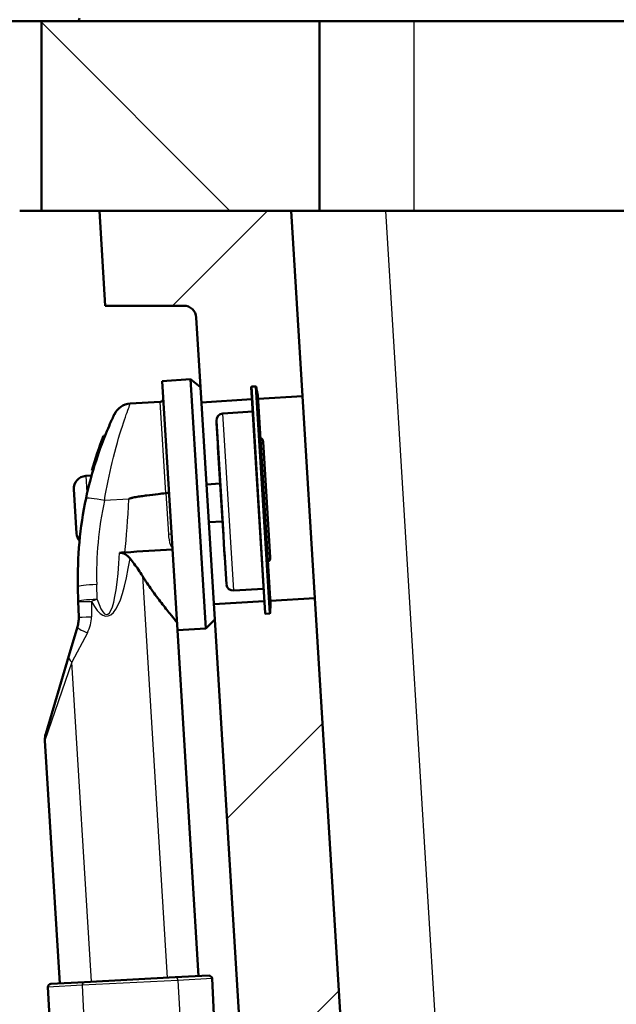
# Paper-space layout 'DS_2' of a CAD drawing. Units: millimetres. Extents: x 0 to 2100, y 0 to 2970.
# Drawn here: x 480 to 575, y 1606 to 1762 of the extents above; entities that cross this region are included whole.
import ezdxf

# ---------------------------------------------------------------- set-up
doc = ezdxf.new("R2010")
doc.units = ezdxf.units.MM
doc.header["$LTSCALE"] = 10
for name, color, linetype, lineweight in [('Dimensions(ISO)', 7, 'Continuous', 25), ('Hatch', 7, 'Continuous', 9), ('Visible Edges(ISO)', 7, 'Continuous', 50), ('Visible Tangent Edges(ISO)', 7, 'Continuous', 25)]:
    doc.layers.add(name, color=color, linetype=linetype, lineweight=lineweight)
doc.styles.add('Text_5.0mm', font='arial.ttf', dxfattribs={"width": 0.9})
doc.dimstyles.new('KS-STANDARD', dxfattribs={"dimscale": 10, "dimtxt": 5, "dimasz": 2.5, "dimexe": 3.175, "dimexo": 0, "dimgap": 0.8, "dimtad": 1, "dimdec": 1, "dimrnd": 1e-08, "dimtxsty": 'Text_5.0mm', "dimcen": 0.09, "dimdle": 10, "dimclrd": 7, "dimclre": 7, "dimclrt": 7, "dimadec": 0, "dimazin": 2, "dimtfac": 0.5, "dimtdec": 4, "dimtmove": 0, "dimatfit": 3, "dimfxl": 1, "dimtolj": 1, "dimlwd": 25, "dimlwe": 25, "dimarcsym": 0})
pattern_1 = [(45, (0, 0), (-22.45064, 22.45064), [])]

# ---------------------------------------------------------------- blocks, each defined once
blk = doc.blocks.new('*D32')
at = {"layer": 'Defpoints', "color": 0, "linetype": 'Continuous', "transparency": 16777216}
for p in [(1004.59, 2085.89), (404.59, 1761.68), (1004.59, 1759.68)]:
    blk.add_point(p, dxfattribs=at)
at = {"layer": 'Dimensions(ISO)', "color": 7, "linetype": 'Continuous', "lineweight": 25, "transparency": 16777216}
for p, q in [((404.59, 1761.68), (404.59, 2117.64)), ((1004.59, 1759.68), (1004.59, 2117.64)), ((429.59, 2085.89), (979.59, 2085.89))]:
    blk.add_line(p, q, dxfattribs=at)
at = {"layer": 'Dimensions(ISO)', "color": 7, "linetype": 'Continuous', "transparency": 16777216}
for points in [[(429.59, 2090.05), (429.59, 2081.72), (404.59, 2085.89)], [(979.59, 2090.05), (979.59, 2081.72), (1004.59, 2085.89)]]:
    blk.add_solid(points, dxfattribs=at)
at = {"layer": 'Dimensions(ISO)', "color": 7, "linetype": 'Continuous', "lineweight": 25, "transparency": 16777216, "insert": (654.83, 2119.42), "char_height": 50, "attachment_point": 4, "style": 'Text_5.0mm'}
blk.add_mtext('\\A1;600', dxfattribs=at)

psp = doc.layouts.new('DS_2')

# ---------------------------------------------------------------- hatches: boundary and pattern name
at = {"layer": 'Hatch'}
h = psp.add_hatch(dxfattribs=at)
h.set_pattern_fill('ANSI31', color=256, scale=254, angle=90, style=0)
h.set_pattern_definition([(135, (0, 0), (-22.45064, -22.45064), [])])
h.paths.add_polyline_path([(527.59, 1731.68), (527.59, 1761.68), (489.09, 1761.68), (483.59, 1761.68), (483.59, 1731.68), (492.75, 1731.68), (523.09, 1731.68)])
h = psp.add_hatch(dxfattribs=at)
h.set_pattern_fill('ANSI31', color=256, scale=254, style=0)
h.set_pattern_definition(pattern_1)
edge = h.paths.add_edge_path()
edge.add_line((508.77, 1703.77), (508.91, 1701.38))
edge.add_line((508.91, 1701.38), (516.9, 1701.87))
edge.add_line((516.9, 1701.87), (516.78, 1703.76))
edge.add_ellipse((516.88, 1703.77), major_axis=(-0.0061, 0.0998), ratio=1, start_angle=0, end_angle=90, ccw=False)
edge.add_line((516.88, 1703.87), (517.48, 1703.91))
edge.add_ellipse((517.49, 1703.81), major_axis=(0.0998, 0.0061), ratio=1, start_angle=8.5388, end_angle=90, ccw=False)
edge.add_ellipse((502.92, 1700.7), major_axis=(3.13, -14.67), ratio=1, start_angle=82.6543, end_angle=90, ccw=False)
edge.add_line((517.87, 1701.93), (524.88, 1702.35))
edge.add_line((524.88, 1702.35), (523.09, 1731.68))
edge.add_line((523.09, 1731.68), (492.75, 1731.68))
edge.add_line((492.75, 1731.68), (493.67, 1716.68))
edge.add_line((493.67, 1716.68), (506.1, 1716.68))
edge.add_ellipse((506.1, 1714.68), major_axis=(2, 0), ratio=1, start_angle=3.5, end_angle=90, ccw=False)
edge.add_line((508.09, 1714.8), (508.77, 1703.77))
h = psp.add_hatch(dxfattribs=at)
h.set_pattern_fill('ANSI31', color=256, scale=254, style=0)
h.set_pattern_definition(pattern_1)
edge = h.paths.add_edge_path()
edge.add_line((510.87, 1669.44), (511.01, 1667.04))
edge.add_line((511.01, 1667.04), (519.3, 1531.5))
edge.add_ellipse((522.3, 1531.68), major_axis=(0.18, -2.99), ratio=1, start_angle=270, end_angle=356.5)
edge.add_line((522.3, 1528.68), (532.27, 1528.68))
edge.add_ellipse((532.27, 1531.68), major_axis=(3, 0), ratio=1, start_angle=270, end_angle=342)
edge.add_line((535.12, 1530.75), (537.55, 1538.23))
edge.add_spline(control_points=[(537.55, 1538.23), (537.69, 1538.65), (537.88, 1539.06), (538.37, 1539.8), (538.66, 1540.13), (539.48, 1540.86), (540.04, 1541.19), (541.27, 1541.62), (541.92, 1541.72), (542.57, 1541.68)], knot_values=[-0.656837, -0.656837, -0.656837, -0.656837, -0.523774, -0.523774, -0.390713, -0.390713, -0.19536, -0.19536, 0, 0, 0, 0], degree=3, periodic=0)
edge.add_line((542.57, 1541.68), (579.51, 1539.7))
edge.add_line((579.51, 1539.7), (649.88, 1535.92))
edge.add_spline(control_points=[(649.88, 1535.92), (650.66, 1535.88), (651.43, 1535.65), (652.11, 1535.26)], knot_values=[5.441412, 5.441412, 5.441412, 5.441412, 8.882351, 8.882351, 8.882351, 8.882351], degree=3, periodic=0)
edge.add_spline(control_points=[(652.11, 1535.26), (652.41, 1535.08), (652.69, 1534.88), (653.43, 1534.22), (653.83, 1533.69), (654.39, 1532.52), (654.56, 1531.88), (654.6, 1531.23)], knot_values=[-0.494479, -0.494479, -0.494479, -0.494479, -0.390745, -0.390745, -0.195377, -0.195377, 0, 0, 0, 0], degree=3, periodic=0)
edge.add_line((654.6, 1531.23), (654.75, 1528.68))
edge.add_line((654.75, 1528.68), (670.25, 1528.68))
edge.add_line((670.25, 1528.68), (669.73, 1537.18))
edge.add_line((669.73, 1537.18), (669.44, 1537.47))
edge.add_line((669.44, 1537.47), (658.17, 1538.82))
edge.add_line((658.17, 1538.82), (658.25, 1539.51))
edge.add_line((658.25, 1539.51), (667.32, 1539.51))
edge.add_line((667.32, 1539.51), (656.05, 1550.39))
edge.add_ellipse((652.58, 1546.79), major_axis=(3.47, 3.6), ratio=1, start_angle=0, end_angle=40.9211)
edge.add_spline(control_points=[(652.85, 1551.78), (647.5, 1552.07), (642.15, 1552.36), (636.8, 1552.65), (627.42, 1553.15), (618.05, 1553.65), (608.67, 1554.16), (599.23, 1554.66), (589.8, 1555.17), (580.36, 1555.67)], knot_values=[0, 0, 0, 0, 22.717431, 22.717431, 22.717431, 62.541782, 62.541782, 62.541782, 102.618522, 102.618522, 102.618522, 102.618522], degree=3, periodic=0)
edge.add_line((580.36, 1555.67), (551.5, 1557.22))
edge.add_ellipse((552.58, 1577.2), major_axis=(-19.97, 1.07), ratio=1, start_angle=6.5724, end_angle=90, ccw=False)
edge.add_line((532.61, 1575.97), (526.84, 1670.41))
edge.add_line((526.84, 1670.41), (519.82, 1669.99))
edge.add_ellipse((504.83, 1669.38), major_axis=(0.6, -14.99), ratio=1, start_angle=82.6543, end_angle=90, ccw=False)
edge.add_ellipse((519.67, 1668.07), major_axis=(-0.0088, -0.0996), ratio=1, start_angle=8.5388, end_angle=90, ccw=False)
edge.add_line((519.68, 1667.97), (519.07, 1667.94))
edge.add_ellipse((519.07, 1668.04), major_axis=(-0.0998, -0.0061), ratio=1, start_angle=0, end_angle=90, ccw=False)
edge.add_line((518.97, 1668.03), (518.85, 1669.93))
edge.add_line((518.85, 1669.93), (510.87, 1669.44))

# ---------------------------------------------------------------- linework, layer by layer
at = {"layer": 'Visible Edges(ISO)'}
for p, q in [((483.59, 1761.68), (440.09, 1761.68)), ((483.59, 1761.68), (483.59, 1731.68)), ((489.09, 1761.68), (483.59, 1761.68)), ((527.59, 1761.68), (489.09, 1761.68)), ((527.59, 1731.68), (527.59, 1761.68)), ((527.59, 1761.68), (542.59, 1761.68)), ((542.59, 1761.68), (887.59, 1761.68)), ((483.59, 1731.68), (480.14, 1731.68)), ((483.59, 1731.68), (527.59, 1731.68)), ((523.09, 1731.68), (492.75, 1731.68)), ((492.75, 1731.68), (493.67, 1716.68)), ((524.88, 1702.35), (523.09, 1731.68)), ((542.59, 1731.68), (527.59, 1731.68)), ((887.59, 1731.68), (542.59, 1731.68)), ((493.67, 1716.68), (506.1, 1716.68)), ((508.09, 1714.8), (508.77, 1703.77)), ((507.19, 1705.03), (502.7, 1704.75)), ((502.7, 1704.75), (505.11, 1665.33)), ((507.19, 1705.03), (509.6, 1665.6)), ((508.77, 1703.77), (507.19, 1705.03)), ((508.77, 1703.77), (511.01, 1667.04)), ((516.78, 1703.76), (518.97, 1668.03)), ((517.48, 1703.91), (516.88, 1703.87)), ((497.64, 1701.18), (502.4, 1701.48)), ((508.91, 1701.38), (516.9, 1701.87)), ((517.87, 1701.93), (524.88, 1702.35)), ((517.89, 1701.61), (519.8, 1670.3)), ((524.88, 1702.35), (526.84, 1670.41)), ((512.29, 1699.61), (517.02, 1699.92)), ((511.27, 1698.45), (512.38, 1680.42)), ((511.27, 1698.38), (511.27, 1698.44)), ((511.27, 1698.38), (511.29, 1698.11)), ((511.29, 1698.11), (511.49, 1694.86)), ((493.41, 1696.06), (493.64, 1696.07)), ((518.69, 1695.12), (519.8, 1676.84)), ((511.49, 1694.86), (511.52, 1694.27)), ((512.24, 1682.59), (511.52, 1694.27)), ((491.54, 1690.6), (491.75, 1690.62)), ((491.44, 1689.79), (490.59, 1689.74)), ((489.14, 1680.63), (488.72, 1687.62)), ((509.71, 1688.4), (511.87, 1688.53)), ((512.24, 1682.59), (512.28, 1681.87)), ((510.07, 1682.41), (512.24, 1682.55)), ((512.28, 1681.87), (512.38, 1680.25)), ((512.38, 1680.25), (512.38, 1680.23)), ((512.52, 1678.01), (512.38, 1680.23)), ((512.6, 1676.66), (512.52, 1678.01)), ((512.54, 1677.75), (512.86, 1672.54)), ((489.35, 1672.2), (489.41, 1669.87)), ((514.01, 1671.6), (518.73, 1671.87)), ((526.84, 1670.41), (519.82, 1669.99)), ((532.61, 1575.97), (526.84, 1670.41)), ((489.48, 1667.42), (489.41, 1669.87)), ((518.85, 1669.93), (510.87, 1669.44)), ((511.01, 1667.04), (509.6, 1665.6)), ((511.01, 1667.04), (519.3, 1531.5)), ((519.68, 1667.97), (519.07, 1667.94)), ((487.91, 1661.25), (489.27, 1665.87)), ((509.6, 1665.6), (505.11, 1665.33)), ((508.45, 1610.61), (505.11, 1665.33)), ((484.25, 1648.91), (487.91, 1661.25)), ((486.48, 1609.45), (484.13, 1647.88)), ((485.09, 1609.38), (490.38, 1609.66)), ((490.38, 1609.66), (504.76, 1610.41)), ((504.76, 1610.41), (510.05, 1610.69)), ((510.58, 1610.22), (515.4, 1518.13)), ((484.61, 1608.86), (485.63, 1589.44))]:
    psp.add_line(p, q, dxfattribs=at)
for centre, radius, start, end in [((489.09, 1762.18), 0.5, 270, 0), ((506.1, 1714.68), 2, 3.5, 90), ((516.88, 1703.77), 0.1, 93.5, 183.5), ((517.49, 1703.81), 0.1, 12.0388, 93.5), ((502.92, 1700.7), 15, 3.5, 12.0388), ((502.37, 1701.98), 0.5, 273.6, 3.5), ((497.83, 1698.19), 3, 93.6, 154.619), ((512.37, 1698.51), 1.1, 93.75, 183.5), ((549.3, 1673.77), 60.16, 158.2529, 163.752), ((517.89, 1695.07), 0.8, 3.5, 63.5), ((490.71, 1687.74), 2, 93.5, 183.5), ((491.44, 1689.89), 0.1, 273.5, 344.4322), ((549.3, 1673.77), 59.96, 168.0321, 181.5), ((491.14, 1680.75), 2, 183.5, 218.7053), ((489.5, 1679.44), 0.1, 354.582, 38.7053), ((512.7, 1676.66), 0.1, 183.5, 201.7179), ((519, 1676.79), 0.8, 303.5, 3.5), ((512.96, 1672.54), 0.1, 183.5, 189.2392), ((513.95, 1672.7), 1.1, 189.2392, 273.25), ((504.83, 1669.38), 15, 354.9612, 3.5), ((519.07, 1668.04), 0.1, 183.5, 273.5), ((519.67, 1668.07), 0.1, 273.5, 354.9612), ((487.13, 1648.06), 3, 163.5, 183.5), ((485.11, 1608.88), 0.5, 93, 183), ((510.08, 1610.19), 0.5, 3, 93)]:
    psp.add_arc(centre, radius, start, end, dxfattribs=at)
for points, knots in [([(495.12, 1699.47), (495.12, 1699.47), (495.04, 1699.31), (494.67, 1698.5), (494.26, 1697.6), (493.22, 1695.06), (492.59, 1693.35), (491.49, 1689.81), (491.02, 1688.03), (490.64, 1686.2)], [2.07224, 2.07224, 2.07224, 2.07224, 2.413096, 2.413096, 2.977161, 2.977161, 3.610285, 3.610285, 4.144482, 4.144482, 4.144482, 4.144482]), ([(503.28, 1687.02), (502.86, 1686.97), (502.46, 1686.92), (501.5, 1686.81), (500.89, 1686.74), (499.97, 1686.62), (499.67, 1686.57), (499.07, 1686.49), (498.78, 1686.44), (498.37, 1686.37), (498.23, 1686.34), (498.01, 1686.3), (497.94, 1686.28), (497.79, 1686.25), (497.73, 1686.23), (497.62, 1686.2), (497.58, 1686.18), (497.52, 1686.16), (497.51, 1686.15), (497.47, 1686.13), (497.45, 1686.12), (497.44, 1686.11), (497.43, 1686.1), (497.43, 1686.09), (497.42, 1686.09), (497.42, 1686.08), (497.42, 1686.08), (497.42, 1686.08)], [1.2607892, 1.2607892, 1.2607892, 1.2607892, 1.3823063, 1.3823063, 1.5501853, 1.5501853, 1.6341247, 1.6341247, 1.7180642, 1.7180642, 1.7586795, 1.7586795, 1.7789871, 1.7789871, 1.7992947, 1.7992947, 1.8109632, 1.8109632, 1.8167974, 1.8167974, 1.8226317, 1.8226317, 1.8241288, 1.8241288, 1.825626, 1.825626, 1.8260946, 1.8260946, 1.8260946, 1.8260946]), ([(503.78, 1687.1), (503.78, 1687.1), (503.78, 1687.1), (503.78, 1687.09), (503.76, 1687.08), (503.71, 1687.07), (503.68, 1687.06), (503.58, 1687.05), (503.53, 1687.04), (503.41, 1687.03), (503.35, 1687.02), (503.28, 1687.02)], [-0.00036461, -0.00036461, -0.00036461, -0.00036461, 0, 0, 0.01974652, 0.01974652, 0.03928081, 0.03928081, 0.05881194, 0.05881194, 0.07834143, 0.07834143, 0.07834143, 0.07834143]), ([(512.38, 1680.42), (512.38, 1680.4), (512.38, 1680.38), (512.38, 1680.35), (512.38, 1680.34), (512.38, 1680.31), (512.38, 1680.3), (512.38, 1680.28), (512.38, 1680.27), (512.38, 1680.25), (512.38, 1680.24), (512.38, 1680.23)], [0, 0, 0, 0, 0.0054945, 0.0054945, 0.010989, 0.010989, 0.0164835, 0.0164835, 0.021978, 0.021978, 0.0274725, 0.0274725, 0.0274725, 0.0274725]), ([(512.52, 1678.01), (512.52, 1677.99), (512.52, 1677.97), (512.52, 1677.94), (512.53, 1677.92), (512.53, 1677.88), (512.53, 1677.86), (512.53, 1677.83), (512.53, 1677.81), (512.54, 1677.78), (512.54, 1677.77), (512.54, 1677.75)], [0, 0, 0, 0, 0.00549466, 0.00549466, 0.01098932, 0.01098932, 0.01648398, 0.01648398, 0.02197864, 0.02197864, 0.0274733, 0.0274733, 0.0274733, 0.0274733]), ([(495.95, 1677.58), (496.03, 1677.58), (496.11, 1677.58), (496.26, 1677.57), (496.34, 1677.55), (496.57, 1677.49), (496.72, 1677.43), (497.13, 1677.19), (497.38, 1676.96), (497.6, 1676.69)], [0, 0, 0, 0, 0.0239905, 0.0239905, 0.0474197, 0.0474197, 0.0956647, 0.0956647, 0.1936355, 0.1936355, 0.1936355, 0.1936355]), ([(499.57, 1673.91), (499.17, 1674.56), (498.72, 1675.21), (498.06, 1676.1), (497.83, 1676.39), (497.6, 1676.69)], [4.5499447, 4.5499447, 4.5499447, 4.5499447, 4.8040956, 4.8040956, 4.9177451, 4.9177451, 4.9177451, 4.9177451]), ([(505.03, 1666.58), (505.03, 1666.58), (504.93, 1666.69), (504.54, 1667.16), (504.25, 1667.52), (503.51, 1668.43), (503.06, 1669), (502.08, 1670.28), (501.54, 1671), (500.55, 1672.41), (500.06, 1673.13), (499.57, 1673.91)], [2.945152, 2.945152, 2.945152, 2.945152, 3.309456, 3.309456, 3.67376, 3.67376, 4.038064, 4.038064, 4.402368, 4.402368, 4.717374, 4.717374, 4.717374, 4.717374]), ([(489.48, 1667.42), (489.49, 1667.16), (489.47, 1666.89), (489.4, 1666.37), (489.35, 1666.12), (489.27, 1665.87)], [-0.2523336, -0.2523336, -0.2523336, -0.2523336, -0.1261668, -0.1261668, 0, 0, 0, 0])]:
    psp.add_open_spline(points, degree=3, knots=knots, dxfattribs=at)
for points, degree in [([(503.28, 1687.02), (503.28, 1687.02), (503.28, 1687.02), (503.28, 1687.02)], 3), ([(496.8, 1677.64), (499.31, 1677.8), (501.82, 1677.96), (504.33, 1678.12)], 3), ([(496.8, 1677.64), (496.37, 1677.61), (495.95, 1677.58)], 2)]:
    psp.add_open_spline(points, degree=degree, dxfattribs=at)
at = {"layer": 'Visible Tangent Edges(ISO)'}
for p, q in [((542.59, 1731.68), (542.59, 1761.68)), ((538.06, 1731.68), (547.53, 1576.9)), ((516.88, 1703.87), (519.07, 1667.94)), ((519.68, 1667.97), (517.48, 1703.91)), ((517.59, 1703.83), (519.77, 1668.06)), ((503.28, 1687.02), (502.4, 1701.48)), ((511.27, 1698.46), (512.38, 1680.41)), ((514.01, 1671.6), (512.29, 1699.61)), ((511.29, 1698.11), (511.29, 1698.11)), ((511.49, 1694.86), (511.49, 1694.86)), ((490.59, 1689.74), (490.75, 1687.12)), ((497.42, 1686.08), (493.55, 1685.84)), ((503.28, 1687.02), (503.68, 1680.52)), ((512.54, 1677.75), (512.86, 1672.53)), ((499.57, 1673.91), (503.46, 1610.34)), ((492.39, 1670.21), (492.33, 1672.54)), ((491.49, 1669.9), (491.5, 1667.44)), ((490.85, 1664.94), (488.39, 1660.25)), ((488.39, 1660.25), (484.13, 1647.88)), ((491.48, 1609.72), (488.39, 1660.25)), ((505.19, 1609.93), (490.01, 1609.14)), ((510.58, 1610.22), (505.19, 1609.93)), ((505.19, 1609.93), (510.26, 1513.18)), ((490.01, 1609.14), (484.61, 1608.86)), ((490.01, 1609.14), (494.98, 1514.33))]:
    psp.add_line(p, q, dxfattribs=at)
psp.add_arc((549.27, 1674.03), 56.96, 168.0321, 181.5, dxfattribs=at)
for centre, major_axis, ratio, start_param, end_param in [((511.37, 1698.46), (-0.0998, -0.0061), 0.992977, 6.183018, 6.283185), ((511.37, 1698.39), (-0.0998, -0.0061), 0.786164, 0, 0.317963), ((511.62, 1694.28), (-0.0998, -0.0061), 0.982887, 5.965223, 6.283185), ((493.57, 1685.58), (-2.93, 0.62), 0.083209, 4.737221, 6.283185), ((490.75, 1687.17), (0.0975, -0.0223), 0.50762, 4.860638, 6.283185), ((488.69, 1753.61), (5.24, -85.93), 0.087121, 0.480875, 0.661404), ((512.34, 1682.6), (-0.0998, -0.0061), 0.331912, 0, 0.317963), ((512.38, 1681.88), (-0.0998, -0.0061), 0.866025, 5.965223, 6.283185), ((503.67, 1680.57), (0.499, 0.031), 0.08654, 4.712389, 6.283185), ((512.48, 1680.42), (-0.0998, -0.0061), 0.394029, 0, 0.100167), ((512.48, 1680.26), (-0.0998, -0.0061), 0.866025, 6.149673, 6.283185), ((490.8, 1719.11), (3.14, -51.56), 0.145202, 5.971302, 6.878925), ((490.78, 1719.37), (3.15, -51.56), 0.087121, 5.971277, 6.903623), ((512.64, 1677.76), (-0.0998, -0.0061), 0.598947, 0, 0.100167), ((492.35, 1672.28), (-3, -0.08), 0.08668, 4.717162, 6.283185), ((492.41, 1669.95), (-3, -0.08), 0.08668, 4.717162, 6.283185), ((492.41, 1669.95), (2.84, 0.96), 0.084265, 1.549853, 1.873273), ((492.41, 1669.95), (-3, -0.08), 0.01132, 0, 1.257321), ((492.48, 1667.5), (-3, -0.08), 0.0121, 0, 1.237248), ((492.15, 1665.02), (-2.88, 0.85), 0.162448, 0, 1.151004), ((490.78, 1660.4), (-2.88, 0.85), 0.41492, 0, 0.720078), ((490.41, 1609.16), (-0.026, 0.499), 0.8, 0, 1.570796), ((504.79, 1609.91), (-0.026, 0.499), 0.8, 4.712389, 6.283185)]:
    psp.add_ellipse(centre, major_axis=major_axis, ratio=ratio, start_param=start_param, end_param=end_param, dxfattribs=at)
for points, knots in [([(493.55, 1685.84), (493.89, 1687.96), (494.32, 1690.02), (495.31, 1694.11), (495.89, 1696.09), (496.84, 1699.02), (497.23, 1700.06), (497.57, 1701), (497.64, 1701.18), (497.64, 1701.18)], [-4.144482, -4.144482, -4.144482, -4.144482, -3.610285, -3.610285, -2.977161, -2.977161, -2.413096, -2.413096, -2.07224, -2.07224, -2.07224, -2.07224]), ([(511.27, 1698.46), (511.27, 1698.47), (511.27, 1698.47), (511.27, 1698.45), (511.27, 1698.44), (511.27, 1698.41), (511.27, 1698.4), (511.27, 1698.38)], [-0.02747335, -0.02747335, -0.02747335, -0.02747335, -0.01639242, -0.01639242, -0.00630478, -0.00630478, 0, 0, 0, 0]), ([(491.44, 1689.79), (491.44, 1689.79), (491.4, 1689.65), (491.23, 1689.03), (491.08, 1688.47), (490.86, 1687.57), (490.8, 1687.35), (490.75, 1687.12)], [0.5791126, 0.5791126, 0.5791126, 0.5791126, 0.7973177, 0.7973177, 1.0739538, 1.0739538, 1.1582319, 1.1582319, 1.1582319, 1.1582319]), ([(490.75, 1687.12), (490.69, 1686.86), (490.63, 1686.57), (490.48, 1685.82), (490.38, 1685.32), (490.18, 1684.18), (490.07, 1683.53), (489.86, 1682.13), (489.78, 1681.41), (489.65, 1680.25), (489.61, 1679.84), (489.58, 1679.55), (489.58, 1679.5), (489.58, 1679.5)], [0, 0, 0, 0, 0.096604, 0.096604, 0.25117, 0.25117, 0.452106, 0.452106, 0.713323, 0.713323, 0.988353, 0.988353, 1.112726, 1.112726, 1.112726, 1.112726]), ([(503.68, 1680.52), (503.71, 1679.93), (503.79, 1679.34), (504.1, 1678.62), (504.19, 1678.45), (504.31, 1678.31)], [0, 0, 0, 0, 0.1781399, 0.1781399, 0.2346349, 0.2346349, 0.2346349, 0.2346349]), ([(512.38, 1680.23), (512.38, 1680.24), (512.38, 1680.26), (512.38, 1680.3), (512.38, 1680.32), (512.38, 1680.37), (512.38, 1680.39), (512.38, 1680.41)], [-0.0274725, -0.0274725, -0.0274725, -0.0274725, -0.01797606, -0.01797606, -0.00691387, -0.00691387, 0, 0, 0, 0]), ([(512.54, 1677.75), (512.54, 1677.77), (512.54, 1677.81), (512.53, 1677.87), (512.53, 1677.91), (512.52, 1677.97), (512.52, 1677.99), (512.52, 1678.01)], [-0.0274733, -0.0274733, -0.0274733, -0.0274733, -0.016832, -0.016832, -0.00647385, -0.00647385, 0, 0, 0, 0]), ([(490.85, 1664.94), (491.06, 1665.34), (491.23, 1665.76), (491.44, 1666.59), (491.5, 1667.02), (491.5, 1667.44)], [0, 0, 0, 0, 0.1261668, 0.1261668, 0.2523336, 0.2523336, 0.2523336, 0.2523336])]:
    psp.add_open_spline(points, degree=3, knots=knots, dxfattribs=at)

# ---------------------------------------------------------------- dimensions: what is measured, and where the dimension line sits
at = {"layer": 'Dimensions(ISO)', "color": 7, "linetype": 'Continuous', "lineweight": 25}
dim = psp.add_linear_dim(base=(1004.59, 2085.89), p1=(404.59, 1761.68), p2=(1004.59, 1759.68), angle=180, dimstyle='KS-STANDARD', override={"dimgap": 0.8, "dimdec": 1, "dimtol": 0, "dimlim": 0, "dimtp": 0, "dimtm": 0, "dimtdec": 4, "dimtofl": 0, "dimatfit": 1}, dxfattribs=at)
dim.commit()
dim.dimension.update_dxf_attribs({"geometry": '*D32', "text_midpoint": (704.59, 2085.89), "dimtype": 160})

doc.saveas('drawing.dxf')
